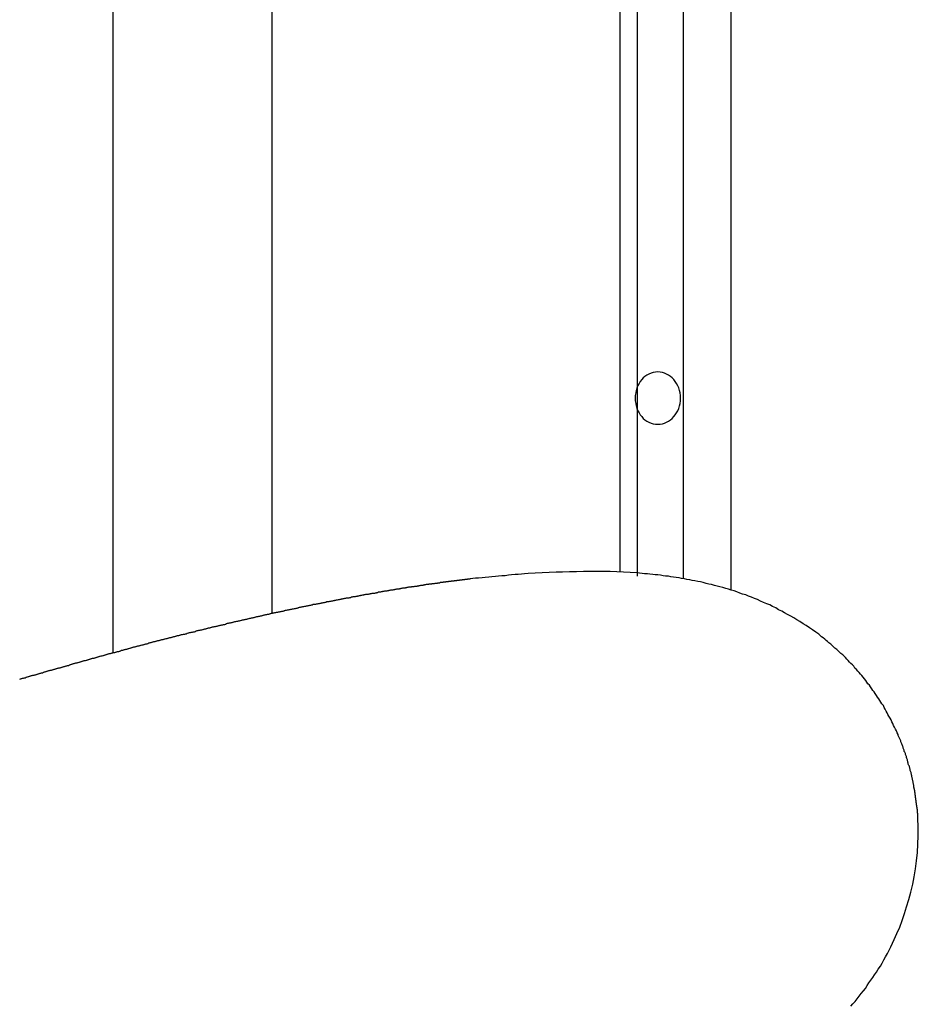
# Model space of a CAD drawing. Extents: x -39 to 39, y -14.5 to 14.5.
# Drawn here: x 19.1 to 19.9, y 0 to 0.8 of the extents above; entities that cross this region are included whole.
import ezdxf

# ---------------------------------------------------------------- set-up
doc = ezdxf.new("R2010")
doc.units = 0
doc.layers.get('0').update_dxf_attribs({"linetype": 'CONTINUOUS'})

msp = doc.modelspace()

# ---------------------------------------------------------------- linework, layer by layer
at = {"color": 0}
for points in [[(19.7184, 14.3456), (19.7184, 0.3424)], [(19.7184, 14.3456), (19.7184, 0.3424)], [(19.7184, 14.3456), (19.7184, 0.3424)], [(19.7184, 14.3456), (19.7184, 0.3424)], [(19.7184, 14.3456), (19.7184, 0.3424)], [(19.7184, 14.3456), (19.7184, 0.3424)], [(19.7184, 14.3456), (19.7184, 0.3424)], [(19.7184, 14.3456), (19.7184, 0.3424)], [(19.7184, 14.3456), (19.7184, 0.3424)], [(19.7184, 14.3456), (19.7184, 0.3424)], [(19.7184, 14.3456), (19.7184, 0.3424)], [(19.7184, 14.3456), (19.7184, 0.3424)], [(19.7184, 14.3456), (19.7184, 0.3424)], [(19.7184, 14.3456), (19.7184, 0.3424)], [(19.7184, 14.3456), (19.7184, 0.3424)], [(19.7184, 14.3456), (19.7184, 0.3424)], [(19.7184, 14.3456), (19.7184, 0.3424)], [(19.7184, 14.3456), (19.7184, 0.3424)], [(19.7184, 14.3456), (19.7184, 0.3424)], [(19.7184, 14.3456), (19.7184, 0.3424)], [(19.7184, 14.3456), (19.7184, 0.3424)], [(19.6791, 0.3445), (19.6791, 14.3313)], [(19.6791, 0.3445), (19.6791, 14.3313)], [(19.6791, 0.3445), (19.6791, 14.3313)], [(19.6791, 0.3445), (19.6791, 14.3313)], [(19.6791, 0.3445), (19.6791, 14.3313)], [(19.6791, 0.3445), (19.6791, 14.3313)], [(19.6791, 0.3445), (19.6791, 14.3313)], [(19.6791, 0.3445), (19.6791, 14.3313)], [(19.6791, 0.3445), (19.6791, 14.3313)], [(19.6791, 0.3445), (19.6791, 14.3313)], [(19.6791, 0.3445), (19.6791, 14.3313)], [(19.6791, 0.3445), (19.6791, 14.3313)], [(19.6791, 0.3445), (19.6791, 14.3313)], [(19.6791, 0.3445), (19.6791, 14.3313)], [(19.6791, 0.3445), (19.6791, 14.3313)], [(19.6791, 0.3445), (19.6791, 14.3313)], [(19.6791, 0.3445), (19.6791, 14.3313)], [(19.6791, 0.3445), (19.6791, 14.3313)], [(19.6791, 0.3445), (19.6791, 14.3313)], [(19.6791, 0.3445), (19.6791, 14.3313)], [(19.6791, 0.3445), (19.6791, 14.3313)], [(19.6641, 14.3142), (19.6641, 0.3481)], [(19.6641, 14.3142), (19.6641, 0.3481)], [(19.6641, 14.3142), (19.6641, 0.3481)], [(19.6641, 14.3142), (19.6641, 0.3481)], [(19.6641, 14.3142), (19.6641, 0.3481)], [(19.6641, 14.3142), (19.6641, 0.3481)], [(19.6641, 14.3142), (19.6641, 0.3481)], [(19.6641, 14.3142), (19.6641, 0.3481)], [(19.6641, 14.3142), (19.6641, 0.3481)], [(19.6641, 14.3142), (19.6641, 0.3481)], [(19.6641, 14.3142), (19.6641, 0.3481)], [(19.6641, 14.3142), (19.6641, 0.3481)], [(19.6641, 14.3142), (19.6641, 0.3481)], [(19.6641, 14.3142), (19.6641, 0.3481)], [(19.6641, 14.3142), (19.6641, 0.3481)], [(19.6641, 14.3142), (19.6641, 0.3481)], [(19.6641, 14.3142), (19.6641, 0.3481)], [(19.6641, 14.3142), (19.6641, 0.3481)], [(19.6641, 14.3142), (19.6641, 0.3481)], [(19.6641, 14.3142), (19.6641, 0.3481)], [(19.6641, 14.3142), (19.6641, 0.3481)], [(19.7594, 14.3142), (19.7594, 0.3327)], [(19.7594, 14.3142), (19.7594, 0.3327)], [(19.7594, 14.3142), (19.7594, 0.3327)], [(19.7594, 14.3142), (19.7594, 0.3327)], [(19.7594, 14.3142), (19.7594, 0.3327)], [(19.7594, 14.3142), (19.7594, 0.3327)], [(19.7594, 14.3142), (19.7594, 0.3327)], [(19.7594, 14.3142), (19.7594, 0.3327)], [(19.7594, 14.3142), (19.7594, 0.3327)], [(19.7594, 14.3142), (19.7594, 0.3327)], [(19.7594, 14.3142), (19.7594, 0.3327)], [(19.7594, 14.3142), (19.7594, 0.3327)], [(19.7594, 14.3142), (19.7594, 0.3327)], [(19.7594, 14.3142), (19.7594, 0.3327)], [(19.7594, 14.3142), (19.7594, 0.3327)], [(19.7594, 14.3142), (19.7594, 0.3327)], [(19.7594, 14.3142), (19.7594, 0.3327)], [(19.7594, 14.3142), (19.7594, 0.3327)], [(19.7594, 14.3142), (19.7594, 0.3327)], [(19.7594, 14.3142), (19.7594, 0.3327)], [(19.7594, 14.3142), (19.7594, 0.3327)], [(19.2287, 14.1103), (19.2287, 0.2785)], [(19.2287, 14.1103), (19.2287, 0.2785)], [(19.2287, 14.1103), (19.2287, 0.2785)], [(19.2287, 14.1103), (19.2287, 0.2785)], [(19.2287, 14.1103), (19.2287, 0.2785)], [(19.2287, 14.1103), (19.2287, 0.2785)], [(19.2287, 14.1103), (19.2287, 0.2785)], [(19.2287, 14.1103), (19.2287, 0.2785)], [(19.2287, 14.1103), (19.2287, 0.2785)], [(19.2287, 14.1103), (19.2287, 0.2785)], [(19.2287, 14.1103), (19.2287, 0.2785)], [(19.2287, 14.1103), (19.2287, 0.2785)], [(19.2287, 14.1103), (19.2287, 0.2785)], [(19.2287, 14.1103), (19.2287, 0.2785)], [(19.2287, 14.1103), (19.2287, 0.2785)], [(19.2287, 14.1103), (19.2287, 0.2785)], [(19.2287, 14.1103), (19.2287, 0.2785)], [(19.2287, 14.1103), (19.2287, 0.2785)], [(19.2287, 14.1103), (19.2287, 0.2785)], [(19.2287, 14.1103), (19.2287, 0.2785)], [(19.2287, 14.1103), (19.2287, 0.2785)], [(19.3653, 14.1103), (19.3653, 0.3124)], [(19.3653, 14.1103), (19.3653, 0.3124)], [(19.3653, 14.1103), (19.3653, 0.3124)], [(19.3653, 14.1103), (19.3653, 0.3124)], [(19.3653, 14.1103), (19.3653, 0.3124)], [(19.3653, 14.1103), (19.3653, 0.3124)], [(19.3653, 14.1103), (19.3653, 0.3124)], [(19.3653, 14.1103), (19.3653, 0.3124)], [(19.3653, 14.1103), (19.3653, 0.3124)], [(19.3653, 14.1103), (19.3653, 0.3124)], [(19.3653, 14.1103), (19.3653, 0.3124)], [(19.3653, 14.1103), (19.3653, 0.3124)], [(19.3653, 14.1103), (19.3653, 0.3124)], [(19.3653, 14.1103), (19.3653, 0.3124)], [(19.3653, 14.1103), (19.3653, 0.3124)], [(19.3653, 14.1103), (19.3653, 0.3124)], [(19.3653, 14.1103), (19.3653, 0.3124)], [(19.3653, 14.1103), (19.3653, 0.3124)], [(19.3653, 14.1103), (19.3653, 0.3124)], [(19.3653, 14.1103), (19.3653, 0.3124)], [(19.3653, 14.1103), (19.3653, 0.3124)], [(19.6967, 0.4749), (19.6967, 0.4749), (19.6985, 0.4749), (19.7005, 0.4753), (19.7023, 0.4758), (19.7042, 0.4766), (19.7057, 0.4774), (19.7074, 0.4786), (19.7089, 0.4799), (19.7104, 0.4814), (19.7116, 0.4829), (19.7128, 0.4846), (19.7137, 0.4864), (19.7146, 0.4885), (19.7152, 0.4906), (19.7157, 0.4928), (19.716, 0.495), (19.7162, 0.4974), (19.7162, 0.4974), (19.716, 0.4995), (19.7157, 0.5018), (19.7152, 0.5039), (19.7146, 0.5061), (19.7137, 0.5079), (19.7128, 0.5099), (19.7116, 0.5115), (19.7104, 0.5133), (19.7089, 0.5146), (19.7074, 0.5159), (19.7057, 0.5169), (19.7042, 0.518), (19.7023, 0.5187), (19.7005, 0.5193), (19.6985, 0.5197), (19.6967, 0.5199), (19.6967, 0.5199), (19.6946, 0.5197), (19.6927, 0.5193), (19.6908, 0.5187), (19.689, 0.518), (19.6872, 0.5169), (19.6856, 0.5159), (19.6841, 0.5146), (19.6829, 0.5133), (19.6816, 0.5115), (19.6805, 0.5099), (19.6795, 0.5079), (19.6787, 0.5061), (19.678, 0.5039), (19.6776, 0.5018), (19.6773, 0.4995), (19.6773, 0.4974), (19.6773, 0.4974), (19.6773, 0.495), (19.6776, 0.4928), (19.678, 0.4906), (19.6787, 0.4885), (19.6795, 0.4864), (19.6805, 0.4846), (19.6816, 0.4829), (19.6829, 0.4814), (19.6841, 0.4799), (19.6856, 0.4786), (19.6872, 0.4774), (19.689, 0.4766), (19.6908, 0.4758), (19.6927, 0.4753), (19.6946, 0.4749), (19.6967, 0.4749)], [(19.92, 0.1366), (19.92, 0.1366), (19.92, 0.1366), (19.92, 0.1366), (19.92, 0.1366), (19.92, 0.1366), (19.92, 0.1366), (19.92, 0.1366), (19.92, 0.1366), (19.92, 0.1366), (19.92, 0.1366), (19.92, 0.1366), (19.92, 0.1366), (19.92, 0.1366), (19.92, 0.1366), (19.92, 0.1366), (19.92, 0.1366), (19.92, 0.1368), (19.92, 0.1368), (19.92, 0.1368), (19.92, 0.1368), (19.92, 0.1368), (19.92, 0.1368), (19.92, 0.1368), (19.92, 0.1368), (19.92, 0.1368), (19.92, 0.1368), (19.92, 0.1368), (19.92, 0.1368), (19.92, 0.1368), (19.92, 0.1368), (19.92, 0.1368), (19.92, 0.1368), (19.92, 0.1368), (19.92, 0.1369), (19.92, 0.1369), (19.92, 0.1369), (19.92, 0.1369), (19.92, 0.1369), (19.92, 0.1369), (19.92, 0.1369), (19.92, 0.1369), (19.92, 0.1369), (19.92, 0.1369), (19.92, 0.1369), (19.92, 0.1369), (19.92, 0.1369), (19.92, 0.1369), (19.92, 0.1369), (19.92, 0.1369), (19.92, 0.1369), (19.92, 0.137), (19.92, 0.137), (19.92, 0.137), (19.92, 0.137), (19.92, 0.137), (19.92, 0.137), (19.92, 0.137), (19.92, 0.137), (19.92, 0.137), (19.92, 0.137), (19.92, 0.137), (19.92, 0.137), (19.92, 0.137), (19.92, 0.137), (19.92, 0.137), (19.92, 0.137), (19.92, 0.137), (19.92, 0.1373), (19.92, 0.1373), (19.92, 0.1373), (19.92, 0.1373), (19.92, 0.1373), (19.92, 0.1373), (19.92, 0.1373), (19.92, 0.1373), (19.92, 0.1373), (19.92, 0.1373), (19.92, 0.1373), (19.92, 0.1373), (19.92, 0.1373), (19.92, 0.1373), (19.92, 0.1373), (19.92, 0.1373), (19.92, 0.1373), (19.92, 0.1375), (19.92, 0.1375), (19.92, 0.1375), (19.92, 0.1375), (19.92, 0.1375), (19.92, 0.1375), (19.92, 0.1375), (19.92, 0.1375), (19.92, 0.1375), (19.92, 0.1375), (19.92, 0.1375), (19.92, 0.1375), (19.92, 0.1375), (19.92, 0.1375), (19.92, 0.1375), (19.92, 0.1375), (19.92, 0.1375), (19.92, 0.1378), (19.92, 0.1378), (19.92, 0.1378), (19.92, 0.1378), (19.92, 0.1378), (19.92, 0.1378), (19.92, 0.1378), (19.92, 0.1378), (19.92, 0.1378), (19.92, 0.1378), (19.92, 0.1378), (19.92, 0.1378), (19.92, 0.1378), (19.92, 0.1378), (19.92, 0.1378), (19.92, 0.1378), (19.92, 0.1378), (19.92, 0.1381), (19.92, 0.1381), (19.9199, 0.1381), (19.9199, 0.1381), (19.9199, 0.1381), (19.9199, 0.1381), (19.9199, 0.1381), (19.9199, 0.1381), (19.9199, 0.1381), (19.9199, 0.1384), (19.9199, 0.1384), (19.9199, 0.1384), (19.9199, 0.1384), (19.9199, 0.1385), (19.9199, 0.1385), (19.9199, 0.1385), (19.9199, 0.1385), (19.9199, 0.1388), (19.9199, 0.1388), (19.9199, 0.1388), (19.9199, 0.1388), (19.9199, 0.1388), (19.9199, 0.1388), (19.9199, 0.1388), (19.9199, 0.1388), (19.9199, 0.1388), (19.9199, 0.1391), (19.9199, 0.1391), (19.9199, 0.1391), (19.9199, 0.1391), (19.9199, 0.1391), (19.9199, 0.1391), (19.9199, 0.1391), (19.9199, 0.1391), (19.9199, 0.1394), (19.9199, 0.1394), (19.9198, 0.1394), (19.9198, 0.1394), (19.9198, 0.1394), (19.9198, 0.1394), (19.9198, 0.1394), (19.9198, 0.1394), (19.9198, 0.1394), (19.9198, 0.1397), (19.9198, 0.1397), (19.9198, 0.1397), (19.9198, 0.1397), (19.9198, 0.1398), (19.9198, 0.1398), (19.9198, 0.1398), (19.9198, 0.1398), (19.9198, 0.1401), (19.9198, 0.1401), (19.9198, 0.1401), (19.9198, 0.1401), (19.9198, 0.1401), (19.9198, 0.1401), (19.9198, 0.1401), (19.9198, 0.1401), (19.9198, 0.1401), (19.9198, 0.1404), (19.9198, 0.1404), (19.9198, 0.1404), (19.9198, 0.1404), (19.9198, 0.1405), (19.9198, 0.1405), (19.9198, 0.1405), (19.9198, 0.1405), (19.9198, 0.1408), (19.9198, 0.1408), (19.9196, 0.1408), (19.9196, 0.1408), (19.9196, 0.1408), (19.9196, 0.1411), (19.9196, 0.1411), (19.9196, 0.1413), (19.9196, 0.1413), (19.9196, 0.1416), (19.9196, 0.1416), (19.9196, 0.1416), (19.9196, 0.1416), (19.9196, 0.1419), (19.9196, 0.1419), (19.9196, 0.1422), (19.9196, 0.1422), (19.9196, 0.1425), (19.9196, 0.1425), (19.9195, 0.1425), (19.9195, 0.1425), (19.9195, 0.1425), (19.9195, 0.1428), (19.9195, 0.1428), (19.9195, 0.143), (19.9195, 0.143), (19.9195, 0.1433), (19.9195, 0.1433), (19.9195, 0.1433), (19.9195, 0.1433), (19.9195, 0.1436), (19.9195, 0.1436), (19.9195, 0.1439), (19.9195, 0.1439), (19.9195, 0.1442), (19.9195, 0.1442), (19.9193, 0.1442), (19.9193, 0.1442), (19.9193, 0.1442), (19.9193, 0.1445), (19.9193, 0.1445), (19.9193, 0.1447), (19.9193, 0.1447), (19.9193, 0.145), (19.9193, 0.145), (19.9193, 0.145), (19.9193, 0.145), (19.9193, 0.1453), (19.9193, 0.1453), (19.9193, 0.1456), (19.9193, 0.1456), (19.9193, 0.1459), (19.9193, 0.1459), (19.9191, 0.1459), (19.9191, 0.1459), (19.9191, 0.1459), (19.9191, 0.1462), (19.9191, 0.1462), (19.9191, 0.1464), (19.9191, 0.1464), (19.9191, 0.1467), (19.9191, 0.1467), (19.9191, 0.1467), (19.9191, 0.1467), (19.9191, 0.147), (19.9191, 0.147), (19.9191, 0.1473), (19.9191, 0.1473), (19.9191, 0.1476), (19.9191, 0.1476), (19.9188, 0.1476), (19.9188, 0.1479), (19.9188, 0.1482), (19.9188, 0.1485), (19.9188, 0.1488), (19.9188, 0.1491), (19.9188, 0.1494), (19.9188, 0.1497), (19.9186, 0.1498), (19.9186, 0.1501), (19.9186, 0.1504), (19.9186, 0.1507), (19.9186, 0.151), (19.9186, 0.1513), (19.9186, 0.1516), (19.9186, 0.1519), (19.9186, 0.1519), (19.9183, 0.1519), (19.9183, 0.1522), (19.9183, 0.1525), (19.9183, 0.1528), (19.9183, 0.1531), (19.9183, 0.1534), (19.9183, 0.1537), (19.9183, 0.154), (19.918, 0.1541), (19.918, 0.1544), (19.918, 0.1547), (19.918, 0.155), (19.918, 0.1553), (19.918, 0.1556), (19.918, 0.1559), (19.918, 0.1562), (19.918, 0.1562), (19.9177, 0.1562), (19.9177, 0.1565), (19.9177, 0.1568), (19.9177, 0.1571), (19.9176, 0.1574), (19.9176, 0.1577), (19.9176, 0.158), (19.9176, 0.1583), (19.9173, 0.1585), (19.9173, 0.1588), (19.9173, 0.1591), (19.9173, 0.1594), (19.9173, 0.1597), (19.9173, 0.16), (19.9173, 0.1603), (19.9173, 0.1606), (19.9173, 0.1606), (19.917, 0.1606), (19.917, 0.1609), (19.917, 0.1612), (19.917, 0.1615), (19.9168, 0.1618), (19.9168, 0.1621), (19.9168, 0.1624), (19.9168, 0.1627), (19.9165, 0.1628), (19.9165, 0.1631), (19.9165, 0.1634), (19.9165, 0.1637), (19.9165, 0.164), (19.9165, 0.1643), (19.9165, 0.1646), (19.9165, 0.1649), (19.9165, 0.1649), (19.9162, 0.1655), (19.9162, 0.1661), (19.9159, 0.1667), (19.9159, 0.1676), (19.9156, 0.1682), (19.9156, 0.1688), (19.9153, 0.1694), (19.9153, 0.1703), (19.915, 0.1709), (19.915, 0.1715), (19.9147, 0.1721), (19.9147, 0.173), (19.9144, 0.1736), (19.9144, 0.1743), (19.9141, 0.1749), (19.9141, 0.1758), (19.9141, 0.1758), (19.9138, 0.1764), (19.9135, 0.177), (19.9132, 0.1776), (19.9132, 0.1785), (19.9129, 0.1791), (19.9129, 0.1797), (19.9126, 0.1803), (19.9126, 0.1812), (19.9123, 0.1818), (19.912, 0.1824), (19.9117, 0.183), (19.9117, 0.1839), (19.9114, 0.1845), (19.9114, 0.1852), (19.9111, 0.1858), (19.9111, 0.1867), (19.9111, 0.1867), (19.9108, 0.1873), (19.9105, 0.1879), (19.9102, 0.1885), (19.9101, 0.1894), (19.9098, 0.19), (19.9095, 0.1906), (19.9092, 0.1912), (19.9092, 0.1921), (19.9089, 0.1927), (19.9086, 0.1933), (19.9083, 0.1939), (19.9083, 0.1948), (19.908, 0.1954), (19.9077, 0.1961), (19.9074, 0.1967), (19.9074, 0.1976), (19.9074, 0.1976), (19.9071, 0.1982), (19.9068, 0.1988), (19.9065, 0.1994), (19.9062, 0.2003), (19.9059, 0.2009), (19.9056, 0.2015), (19.9053, 0.2021), (19.9052, 0.203), (19.9049, 0.2036), (19.9046, 0.2042), (19.9043, 0.2048), (19.904, 0.2057), (19.9037, 0.2063), (19.9034, 0.2069), (19.9031, 0.2075), (19.9031, 0.2084), (19.9031, 0.2084), (19.9022, 0.2099), (19.9015, 0.2114), (19.9006, 0.2129), (19.9, 0.2147), (19.8991, 0.2162), (19.8984, 0.2177), (19.8975, 0.2192), (19.8969, 0.221), (19.896, 0.2225), (19.8951, 0.224), (19.8942, 0.2255), (19.8936, 0.227), (19.8927, 0.2285), (19.8918, 0.23), (19.8909, 0.2315), (19.8903, 0.2332), (19.8903, 0.2332), (19.8891, 0.2346), (19.8882, 0.2361), (19.8873, 0.2376), (19.8864, 0.2391), (19.8852, 0.2405), (19.8843, 0.242), (19.8834, 0.2435), (19.8825, 0.245), (19.8813, 0.2462), (19.8804, 0.2477), (19.8792, 0.2492), (19.8783, 0.2507), (19.8771, 0.2519), (19.8762, 0.2534), (19.8751, 0.2548), (19.8742, 0.2563), (19.8742, 0.2563), (19.873, 0.2575), (19.8718, 0.259), (19.8706, 0.2602), (19.8695, 0.2617), (19.8683, 0.2629), (19.8671, 0.2643), (19.8659, 0.2655), (19.8649, 0.267), (19.8637, 0.2682), (19.8625, 0.2694), (19.8613, 0.2706), (19.8601, 0.272), (19.8589, 0.2732), (19.8577, 0.2744), (19.8565, 0.2756), (19.8554, 0.2769), (19.8554, 0.2769), (19.8539, 0.2779), (19.8527, 0.2791), (19.8514, 0.2803), (19.8502, 0.2815), (19.8487, 0.2825), (19.8475, 0.2837), (19.8463, 0.2849), (19.8451, 0.2861), (19.8436, 0.287), (19.8424, 0.2882), (19.8412, 0.2892), (19.84, 0.2904), (19.8385, 0.2913), (19.8373, 0.2924), (19.8361, 0.2933), (19.8349, 0.2945), (19.8349, 0.2945), (19.8322, 0.2963), (19.8295, 0.2982), (19.8268, 0.3), (19.8241, 0.3019), (19.8214, 0.3035), (19.8187, 0.3053), (19.816, 0.3068), (19.8135, 0.3086), (19.8108, 0.31), (19.8081, 0.3115), (19.8054, 0.3129), (19.803, 0.3144), (19.8003, 0.3156), (19.7979, 0.3171), (19.7952, 0.3183), (19.7928, 0.3197), (19.7928, 0.3197), (19.7901, 0.3207), (19.7874, 0.3219), (19.7847, 0.323), (19.7822, 0.3242), (19.7795, 0.3251), (19.7771, 0.3262), (19.7745, 0.3271), (19.7721, 0.3283), (19.7694, 0.329), (19.767, 0.3299), (19.7645, 0.3308), (19.7621, 0.3317), (19.7597, 0.3323), (19.7573, 0.3332), (19.7549, 0.3338), (19.7525, 0.3347), (19.7525, 0.3347), (19.75, 0.3353), (19.7476, 0.3359), (19.7452, 0.3365), (19.7428, 0.3372), (19.7404, 0.3376), (19.738, 0.3382), (19.7356, 0.3388), (19.7333, 0.3394), (19.7309, 0.3397), (19.7285, 0.3403), (19.7261, 0.3407), (19.724, 0.3413), (19.7216, 0.3416), (19.7194, 0.3421), (19.717, 0.3424), (19.7149, 0.343), (19.7149, 0.343), (19.7125, 0.3433), (19.7102, 0.3436), (19.7078, 0.3439), (19.7057, 0.3443), (19.7033, 0.3445), (19.7012, 0.3448), (19.6988, 0.3451), (19.6967, 0.3454), (19.6943, 0.3454), (19.6922, 0.3457), (19.6898, 0.346), (19.6877, 0.3463), (19.6853, 0.3463), (19.6832, 0.3466), (19.6809, 0.3469), (19.6788, 0.3472), (19.6788, 0.3472), (19.6728, 0.3475), (19.6671, 0.3478), (19.6614, 0.348), (19.6557, 0.3483), (19.6498, 0.3483), (19.6441, 0.3484), (19.6384, 0.3484), (19.6327, 0.3485), (19.6267, 0.3482), (19.6209, 0.3482), (19.6149, 0.3479), (19.6092, 0.3478), (19.6032, 0.3475), (19.5972, 0.3472), (19.5912, 0.3469), (19.5852, 0.3466), (19.5852, 0.3466), (19.5822, 0.3463), (19.5795, 0.346), (19.5767, 0.3457), (19.574, 0.3457), (19.571, 0.3454), (19.5683, 0.3451), (19.5655, 0.3448), (19.5628, 0.3448), (19.5598, 0.3445), (19.5571, 0.3442), (19.5541, 0.3439), (19.5514, 0.3436), (19.5484, 0.3433), (19.5457, 0.343), (19.5427, 0.3427), (19.54, 0.3426)], [(19.6641, 0.3481), (19.6641, 0.3481)], [(19.54, 0.3426), (19.5355, 0.342), (19.5355, 0.342), (19.5352, 0.3417), (19.5349, 0.3417), (19.5346, 0.3417), (19.5343, 0.3417), (19.534, 0.3417), (19.5337, 0.3417), (19.5334, 0.3417), (19.5331, 0.3417), (19.5328, 0.3415), (19.5325, 0.3415), (19.5322, 0.3415), (19.5319, 0.3415), (19.5316, 0.3415), (19.5313, 0.3415), (19.531, 0.3415), (19.531, 0.3415), (19.531, 0.3415), (19.5307, 0.3412), (19.5304, 0.3412), (19.5301, 0.3412), (19.5298, 0.3412), (19.5295, 0.3412), (19.5292, 0.3412), (19.5289, 0.3412), (19.5286, 0.3412), (19.5283, 0.341), (19.528, 0.341), (19.5277, 0.341), (19.5274, 0.341), (19.5271, 0.341), (19.5268, 0.341), (19.5265, 0.341), (19.5264, 0.341), (19.5264, 0.341), (19.5261, 0.3407), (19.5258, 0.3407), (19.5255, 0.3407), (19.5252, 0.3407), (19.5249, 0.3407), (19.5246, 0.3407), (19.5243, 0.3407), (19.524, 0.3407), (19.5237, 0.3404), (19.5234, 0.3404), (19.5231, 0.3404), (19.5228, 0.3404), (19.5225, 0.3404), (19.5222, 0.3404), (19.5219, 0.3404), (19.5217, 0.3404), (19.5217, 0.3404), (19.5214, 0.3401), (19.5211, 0.3401), (19.5208, 0.3401), (19.5205, 0.3401), (19.5202, 0.3401), (19.5199, 0.3401), (19.5196, 0.3401), (19.5193, 0.3401), (19.519, 0.3398), (19.5187, 0.3398), (19.5184, 0.3398), (19.5181, 0.3398), (19.5178, 0.3398), (19.5175, 0.3398), (19.5172, 0.3398), (19.517, 0.3398), (19.517, 0.3398), (19.5167, 0.3395), (19.5164, 0.3395), (19.5161, 0.3395), (19.5158, 0.3395), (19.5155, 0.3394), (19.5152, 0.3394), (19.5149, 0.3394), (19.5146, 0.3394), (19.5143, 0.3391), (19.514, 0.3391), (19.5137, 0.3391), (19.5134, 0.3391), (19.5131, 0.3391), (19.5128, 0.3391), (19.5125, 0.3391), (19.5123, 0.3391), (19.5123, 0.3391), (19.5119, 0.3388), (19.5116, 0.3388), (19.5113, 0.3388), (19.511, 0.3388), (19.5107, 0.3388), (19.5104, 0.3388), (19.5101, 0.3388), (19.5098, 0.3388), (19.5095, 0.3385), (19.5092, 0.3385), (19.5089, 0.3385), (19.5086, 0.3385), (19.5083, 0.3385), (19.508, 0.3385), (19.5077, 0.3385), (19.5074, 0.3385), (19.5074, 0.3385), (19.5071, 0.3382), (19.5068, 0.3382), (19.5065, 0.3382), (19.5062, 0.3382), (19.5059, 0.3381), (19.5056, 0.3381), (19.5053, 0.3381), (19.505, 0.3381), (19.5047, 0.3378), (19.5044, 0.3378), (19.5041, 0.3378), (19.5038, 0.3378), (19.5035, 0.3378), (19.5032, 0.3378), (19.5029, 0.3378), (19.5026, 0.3378), (19.5026, 0.3378), (19.5022, 0.3375), (19.5019, 0.3375), (19.5016, 0.3375), (19.5013, 0.3375), (19.501, 0.3374), (19.5007, 0.3374), (19.5004, 0.3374), (19.5001, 0.3374), (19.4998, 0.3371), (19.4995, 0.3371), (19.4992, 0.3371), (19.4989, 0.3371), (19.4986, 0.3371), (19.4983, 0.3371), (19.498, 0.3371), (19.4977, 0.3371), (19.4977, 0.3371), (19.4972, 0.3368), (19.4969, 0.3368), (19.4966, 0.3368), (19.4963, 0.3368), (19.496, 0.3366), (19.4957, 0.3366), (19.4954, 0.3366), (19.4951, 0.3366), (19.4948, 0.3363), (19.4945, 0.3363), (19.4942, 0.3363), (19.4939, 0.3363), (19.4936, 0.3363), (19.4933, 0.3363), (19.493, 0.3363), (19.4927, 0.3363), (19.4927, 0.3363), (19.4922, 0.336), (19.4919, 0.336), (19.4916, 0.336), (19.4913, 0.336), (19.491, 0.3359), (19.4907, 0.3359), (19.4904, 0.3359), (19.4901, 0.3359), (19.4898, 0.3356), (19.4895, 0.3356), (19.4892, 0.3356), (19.4889, 0.3356), (19.4886, 0.3356), (19.4883, 0.3356), (19.488, 0.3356), (19.4877, 0.3356), (19.4877, 0.3356), (19.4871, 0.3353), (19.4868, 0.3353), (19.4865, 0.3353), (19.4862, 0.3353), (19.4859, 0.3351), (19.4856, 0.3351), (19.4853, 0.3351), (19.485, 0.3351), (19.4847, 0.3348), (19.4844, 0.3348), (19.4841, 0.3348), (19.4838, 0.3348), (19.4835, 0.3348), (19.4832, 0.3348), (19.4829, 0.3348), (19.4826, 0.3348), (19.4826, 0.3348), (19.482, 0.3345), (19.4817, 0.3345), (19.4814, 0.3345), (19.4811, 0.3345), (19.4808, 0.3343), (19.4805, 0.3343), (19.4802, 0.3343), (19.4799, 0.3343), (19.4796, 0.334), (19.4793, 0.334), (19.479, 0.334), (19.4787, 0.334), (19.4784, 0.334), (19.4781, 0.334), (19.4778, 0.334), (19.4775, 0.334), (19.4775, 0.334), (19.4769, 0.3337), (19.4766, 0.3337), (19.4763, 0.3337), (19.476, 0.3337), (19.4757, 0.3334), (19.4754, 0.3334), (19.4751, 0.3334), (19.4748, 0.3334), (19.4744, 0.3331), (19.4741, 0.3331), (19.4738, 0.3331), (19.4735, 0.3331), (19.4732, 0.3331), (19.4729, 0.3331), (19.4726, 0.3331), (19.4723, 0.3331), (19.4723, 0.3331), (19.4717, 0.3328), (19.4714, 0.3328), (19.4711, 0.3328), (19.4708, 0.3328), (19.4705, 0.3326), (19.4702, 0.3326), (19.4699, 0.3326), (19.4696, 0.3326), (19.4692, 0.3323), (19.4689, 0.3323), (19.4686, 0.3323), (19.4683, 0.3323), (19.468, 0.3323), (19.4677, 0.3323), (19.4674, 0.3323), (19.4671, 0.3323), (19.4671, 0.3323), (19.4665, 0.332), (19.4662, 0.332), (19.4659, 0.332), (19.4656, 0.332), (19.4653, 0.3317), (19.465, 0.3317), (19.4647, 0.3317), (19.4644, 0.3317), (19.4639, 0.3314), (19.4636, 0.3314), (19.4633, 0.3314), (19.463, 0.3314), (19.4627, 0.3314), (19.4624, 0.3314), (19.4621, 0.3314), (19.4618, 0.3314), (19.4618, 0.3314), (19.4612, 0.3311), (19.4609, 0.3311), (19.4606, 0.3311), (19.4603, 0.3311), (19.46, 0.3308), (19.4597, 0.3308), (19.4594, 0.3308), (19.4591, 0.3308), (19.4586, 0.3305), (19.4583, 0.3305), (19.458, 0.3305), (19.4577, 0.3305), (19.4574, 0.3305), (19.4571, 0.3305), (19.4568, 0.3305), (19.4565, 0.3305), (19.4565, 0.3305), (19.4559, 0.3302), (19.4556, 0.3302), (19.4553, 0.3302), (19.455, 0.3302), (19.4547, 0.3299), (19.4544, 0.3299), (19.4541, 0.3299), (19.4538, 0.3299), (19.4532, 0.3296), (19.4529, 0.3296), (19.4526, 0.3296), (19.4523, 0.3296), (19.452, 0.3295), (19.4517, 0.3295), (19.4514, 0.3295), (19.4511, 0.3295), (19.4511, 0.3295), (19.4505, 0.3292), (19.4502, 0.3292), (19.4499, 0.3292), (19.4496, 0.3292), (19.4493, 0.3289), (19.449, 0.3289), (19.4487, 0.3289), (19.4484, 0.3289), (19.4478, 0.3286), (19.4475, 0.3286), (19.4472, 0.3286), (19.4469, 0.3286), (19.4466, 0.3286), (19.4463, 0.3286), (19.446, 0.3286), (19.4457, 0.3286), (19.4457, 0.3286), (19.4451, 0.3283), (19.4448, 0.3283), (19.4445, 0.3283), (19.4442, 0.3283), (19.4438, 0.328), (19.4435, 0.328), (19.4432, 0.328), (19.4429, 0.328), (19.4423, 0.3277), (19.442, 0.3277), (19.4417, 0.3277), (19.4414, 0.3277), (19.4411, 0.3276), (19.4408, 0.3276), (19.4405, 0.3276), (19.4402, 0.3276), (19.4402, 0.3276), (19.4396, 0.3273), (19.4393, 0.3273), (19.439, 0.3273), (19.4387, 0.3273), (19.4383, 0.327), (19.438, 0.327), (19.4377, 0.327), (19.4374, 0.327), (19.4368, 0.3267), (19.4365, 0.3267), (19.4362, 0.3267), (19.4359, 0.3267), (19.4356, 0.3265), (19.4353, 0.3265), (19.435, 0.3265), (19.4347, 0.3265), (19.4347, 0.3265), (19.4341, 0.3262), (19.4338, 0.3262), (19.4335, 0.3262), (19.4332, 0.3262), (19.4327, 0.3259), (19.4324, 0.3259), (19.4321, 0.3259), (19.4318, 0.3259), (19.4312, 0.3256), (19.4309, 0.3256), (19.4306, 0.3256), (19.4303, 0.3256), (19.43, 0.3255), (19.4297, 0.3255), (19.4294, 0.3255), (19.4291, 0.3255), (19.4291, 0.3255), (19.4285, 0.3252), (19.4282, 0.3252), (19.4279, 0.3252), (19.4276, 0.3252), (19.4271, 0.3249), (19.4268, 0.3249), (19.4265, 0.3249), (19.4262, 0.3249), (19.4256, 0.3246), (19.4253, 0.3246), (19.425, 0.3246), (19.4247, 0.3246), (19.4244, 0.3244), (19.4241, 0.3244), (19.4238, 0.3244), (19.4235, 0.3244), (19.4235, 0.3244), (19.4229, 0.3241), (19.4226, 0.3241), (19.4223, 0.3241), (19.422, 0.3241), (19.4214, 0.3238), (19.4211, 0.3238), (19.4208, 0.3238), (19.4205, 0.3238), (19.4199, 0.3235), (19.4196, 0.3235), (19.4193, 0.3235), (19.419, 0.3235), (19.4187, 0.3233), (19.4184, 0.3233), (19.4181, 0.3233), (19.4178, 0.3233), (19.4178, 0.3233), (19.4172, 0.323), (19.4169, 0.323), (19.4166, 0.323), (19.4163, 0.323), (19.4157, 0.3227), (19.4154, 0.3227), (19.4151, 0.3227), (19.4148, 0.3227), (19.4142, 0.3224), (19.4139, 0.3224), (19.4136, 0.3224), (19.4133, 0.3224), (19.413, 0.3222), (19.4127, 0.3222), (19.4124, 0.3222), (19.4121, 0.3222), (19.4121, 0.3222), (19.4115, 0.3219), (19.4112, 0.3219), (19.4109, 0.3219), (19.4106, 0.3219), (19.41, 0.3216), (19.4097, 0.3216), (19.4094, 0.3216), (19.4091, 0.3216), (19.4085, 0.3213), (19.4082, 0.3213), (19.4079, 0.3213), (19.4076, 0.3213), (19.4072, 0.321), (19.4069, 0.321), (19.4066, 0.321), (19.4063, 0.321), (19.4063, 0.321), (19.4057, 0.3207), (19.4054, 0.3207), (19.4051, 0.3207), (19.4048, 0.3207), (19.4042, 0.3204), (19.4039, 0.3204), (19.4036, 0.3204), (19.4033, 0.3204), (19.4027, 0.3201), (19.4024, 0.3201), (19.4021, 0.3201), (19.4018, 0.3201), (19.4014, 0.3199), (19.4011, 0.3199), (19.4008, 0.3199), (19.4005, 0.3199), (19.4005, 0.3199), (19.3999, 0.3196), (19.3996, 0.3196), (19.3993, 0.3195), (19.399, 0.3195), (19.3984, 0.3192), (19.3981, 0.3192), (19.3978, 0.3192), (19.3975, 0.3192), (19.3969, 0.3189), (19.3966, 0.3189), (19.3963, 0.3189), (19.396, 0.3189), (19.3955, 0.3186), (19.3952, 0.3186), (19.3949, 0.3186), (19.3946, 0.3186), (19.3946, 0.3186), (19.394, 0.3183), (19.3937, 0.3183), (19.3934, 0.3183), (19.3931, 0.3183), (19.3925, 0.318), (19.3922, 0.318), (19.3919, 0.318), (19.3916, 0.318), (19.391, 0.3177), (19.3907, 0.3177), (19.3904, 0.3177), (19.3901, 0.3177), (19.3896, 0.3174), (19.3893, 0.3174), (19.389, 0.3174), (19.3887, 0.3174), (19.3887, 0.3174), (19.3881, 0.3171), (19.3878, 0.3171), (19.3875, 0.317), (19.3872, 0.317), (19.3866, 0.3167), (19.3863, 0.3167), (19.386, 0.3167), (19.3857, 0.3167), (19.3851, 0.3164), (19.3848, 0.3164), (19.3845, 0.3164), (19.3842, 0.3164), (19.3836, 0.3161), (19.3833, 0.3161), (19.383, 0.3161), (19.3827, 0.3161), (19.3827, 0.3161), (19.3821, 0.3158), (19.3818, 0.3158), (19.3815, 0.3158), (19.3812, 0.3158), (19.3806, 0.3155), (19.3803, 0.3155), (19.38, 0.3155), (19.3797, 0.3155), (19.3791, 0.3152), (19.3788, 0.3152), (19.3785, 0.3152), (19.3782, 0.3152), (19.3776, 0.3149), (19.3773, 0.3149), (19.377, 0.3149), (19.3767, 0.3149), (19.3767, 0.3149), (19.3761, 0.3146), (19.3758, 0.3146), (19.3754, 0.3144), (19.3751, 0.3144), (19.3745, 0.3141), (19.3742, 0.3141), (19.3739, 0.3141), (19.3736, 0.3141), (19.373, 0.3138), (19.3727, 0.3138), (19.3724, 0.3138), (19.3721, 0.3138), (19.3715, 0.3135), (19.3712, 0.3135), (19.3709, 0.3135), (19.3706, 0.3135), (19.3706, 0.3135), (19.37, 0.3132), (19.3697, 0.3132), (19.3693, 0.3131), (19.369, 0.3131), (19.3684, 0.3128), (19.3681, 0.3128), (19.3678, 0.3128), (19.3675, 0.3128), (19.3669, 0.3125), (19.3666, 0.3125), (19.3663, 0.3125), (19.366, 0.3125), (19.3654, 0.3122), (19.3651, 0.3122), (19.3648, 0.3122), (19.3645, 0.3122), (19.3645, 0.3122), (19.3639, 0.3119), (19.3636, 0.3119), (19.3631, 0.3117), (19.3628, 0.3117), (19.3622, 0.3114), (19.3619, 0.3114), (19.3616, 0.3114), (19.3613, 0.3114), (19.3607, 0.3111), (19.3604, 0.3111), (19.3601, 0.3111), (19.3598, 0.3111), (19.3592, 0.3108), (19.3589, 0.3108), (19.3586, 0.3108), (19.3583, 0.3108), (19.3583, 0.3108), (19.3577, 0.3105), (19.3574, 0.3105), (19.3569, 0.3103), (19.3566, 0.3103), (19.356, 0.31), (19.3557, 0.31), (19.3554, 0.31), (19.3551, 0.31), (19.3545, 0.3097), (19.3542, 0.3097), (19.3539, 0.3097), (19.3536, 0.3097), (19.353, 0.3094), (19.3527, 0.3094), (19.3524, 0.3094), (19.3521, 0.3094), (19.3521, 0.3094), (19.3515, 0.3091), (19.3512, 0.3091), (19.3507, 0.3089), (19.3504, 0.3089), (19.3498, 0.3086), (19.3495, 0.3086), (19.3492, 0.3086), (19.3489, 0.3086), (19.3483, 0.3083), (19.348, 0.3083), (19.3477, 0.3083), (19.3474, 0.3083), (19.3468, 0.308), (19.3465, 0.308), (19.3462, 0.308), (19.3459, 0.308), (19.3459, 0.308), (19.3453, 0.3077), (19.345, 0.3077), (19.3444, 0.3075), (19.3441, 0.3075), (19.3435, 0.3072), (19.3432, 0.3072), (19.3429, 0.3072), (19.3426, 0.3072), (19.342, 0.3069), (19.3417, 0.3069), (19.3414, 0.3069), (19.3411, 0.3069), (19.3405, 0.3066), (19.3402, 0.3066), (19.3399, 0.3066), (19.3396, 0.3066), (19.3396, 0.3066), (19.339, 0.3063), (19.3387, 0.3063), (19.3381, 0.306), (19.3378, 0.306), (19.3372, 0.3057), (19.3369, 0.3057), (19.3366, 0.3057), (19.3363, 0.3057), (19.3357, 0.3054), (19.3354, 0.3054), (19.335, 0.3054), (19.3347, 0.3054), (19.3341, 0.3051), (19.3338, 0.3051), (19.3335, 0.3051), (19.3332, 0.3051), (19.3332, 0.3051), (19.3326, 0.3048), (19.3323, 0.3048), (19.3317, 0.3045), (19.3314, 0.3045), (19.3308, 0.3042), (19.3305, 0.3042), (19.3302, 0.3042), (19.3299, 0.3042), (19.3293, 0.3039), (19.329, 0.3039), (19.3286, 0.3039), (19.3283, 0.3039), (19.3277, 0.3036), (19.3274, 0.3036), (19.3271, 0.3036), (19.3268, 0.3036), (19.3268, 0.3036), (19.3262, 0.3033), (19.3259, 0.3033), (19.3253, 0.303), (19.325, 0.303), (19.3244, 0.3027), (19.3241, 0.3027), (19.3238, 0.3027), (19.3235, 0.3027), (19.3229, 0.3024), (19.3226, 0.3024), (19.3222, 0.3023), (19.3219, 0.3023), (19.3213, 0.302), (19.321, 0.302), (19.3207, 0.302), (19.3204, 0.302), (19.3204, 0.302), (19.3198, 0.3017), (19.3195, 0.3017), (19.3189, 0.3014), (19.3186, 0.3014), (19.318, 0.3011), (19.3177, 0.3011), (19.3174, 0.3011), (19.3171, 0.3011), (19.3165, 0.3008), (19.3162, 0.3008), (19.3157, 0.3008), (19.3154, 0.3008), (19.3148, 0.3005), (19.3145, 0.3005), (19.3142, 0.3005), (19.3139, 0.3005), (19.3139, 0.3005), (19.3133, 0.3002), (19.313, 0.3002), (19.3124, 0.2999), (19.3121, 0.2999), (19.3115, 0.2996), (19.3112, 0.2996), (19.3109, 0.2996), (19.3106, 0.2996), (19.31, 0.2993), (19.3097, 0.2993), (19.3091, 0.2992), (19.3088, 0.2992), (19.3082, 0.2989), (19.3079, 0.2989), (19.3076, 0.2989), (19.3073, 0.2989), (19.3073, 0.2989), (19.3067, 0.2986), (19.3064, 0.2986), (19.3058, 0.2983), (19.3055, 0.2983), (19.3049, 0.298), (19.3046, 0.298), (19.3043, 0.298), (19.304, 0.298), (19.3034, 0.2977), (19.3031, 0.2977), (19.3026, 0.2976), (19.3023, 0.2976), (19.3017, 0.2973), (19.3014, 0.2973), (19.3011, 0.2973), (19.3008, 0.2973), (19.3008, 0.2973), (19.3002, 0.297), (19.2999, 0.297), (19.2993, 0.2967), (19.299, 0.2967), (19.2984, 0.2964), (19.2981, 0.2964), (19.2977, 0.2964), (19.2974, 0.2964), (19.2968, 0.2961), (19.2965, 0.2961), (19.2959, 0.2959), (19.2956, 0.2959), (19.295, 0.2956), (19.2947, 0.2956), (19.2944, 0.2956), (19.2941, 0.2956), (19.2941, 0.2956), (19.2935, 0.2953), (19.2932, 0.2953), (19.2926, 0.295), (19.2923, 0.295), (19.2917, 0.2947), (19.2914, 0.2947), (19.291, 0.2947), (19.2907, 0.2947), (19.2901, 0.2944), (19.2898, 0.2944), (19.2892, 0.2942), (19.2889, 0.2942), (19.2883, 0.2939), (19.288, 0.2939), (19.2877, 0.2939), (19.2874, 0.2939), (19.2874, 0.2939), (19.2868, 0.2936), (19.2865, 0.2936), (19.2859, 0.2933), (19.2856, 0.2933), (19.285, 0.293), (19.2847, 0.293), (19.2843, 0.293), (19.284, 0.293), (19.2834, 0.2927), (19.2831, 0.2927), (19.2825, 0.2925), (19.2822, 0.2925), (19.2816, 0.2922), (19.2813, 0.2922), (19.281, 0.2922), (19.2807, 0.2922), (19.2807, 0.2922), (19.2801, 0.2919), (19.2798, 0.2919), (19.2792, 0.2916), (19.2789, 0.2916), (19.2783, 0.2913), (19.278, 0.2913), (19.2776, 0.2913), (19.2773, 0.2913), (19.2767, 0.291), (19.2764, 0.291), (19.2758, 0.2908), (19.2755, 0.2908), (19.2749, 0.2905), (19.2746, 0.2905), (19.2743, 0.2905), (19.274, 0.2905), (19.274, 0.2905), (19.2734, 0.2902), (19.2731, 0.2902), (19.2725, 0.2899), (19.2722, 0.2899), (19.2716, 0.2896), (19.2713, 0.2896), (19.2707, 0.2896), (19.2704, 0.2896), (19.2698, 0.2893), (19.2695, 0.2893), (19.2689, 0.2891), (19.2686, 0.2891), (19.268, 0.2888), (19.2677, 0.2888), (19.2674, 0.2888), (19.2671, 0.2888), (19.2671, 0.2888), (19.2665, 0.2885), (19.2662, 0.2885), (19.2656, 0.2882), (19.2653, 0.2882), (19.2647, 0.2879), (19.2644, 0.2879), (19.2639, 0.2879), (19.2636, 0.2879), (19.263, 0.2876), (19.2627, 0.2876), (19.2621, 0.2873), (19.2618, 0.2873), (19.2612, 0.287), (19.2609, 0.287), (19.2606, 0.287), (19.2603, 0.287), (19.2603, 0.287), (19.2597, 0.2867), (19.2594, 0.2867), (19.2588, 0.2864), (19.2585, 0.2864), (19.2579, 0.2861), (19.2576, 0.2861), (19.257, 0.2861), (19.2567, 0.2861), (19.2561, 0.2858), (19.2558, 0.2858), (19.2552, 0.2855), (19.2549, 0.2855), (19.2543, 0.2852), (19.254, 0.2852), (19.2537, 0.2852), (19.2534, 0.2852), (19.2534, 0.2852), (19.2528, 0.2849), (19.2525, 0.2849), (19.2519, 0.2846), (19.2516, 0.2846), (19.251, 0.2843), (19.2507, 0.2843), (19.2501, 0.2842), (19.2498, 0.2842), (19.2492, 0.2839), (19.2489, 0.2839), (19.2483, 0.2836), (19.248, 0.2836), (19.2474, 0.2833), (19.2471, 0.2833), (19.2467, 0.2833), (19.2464, 0.2833), (19.2464, 0.2833), (19.2458, 0.283), (19.2455, 0.283), (19.2449, 0.2827), (19.2446, 0.2827), (19.244, 0.2824), (19.2437, 0.2824), (19.2431, 0.2823), (19.2428, 0.2823), (19.2422, 0.282), (19.2419, 0.282), (19.2413, 0.2817), (19.241, 0.2817), (19.2404, 0.2814), (19.2401, 0.2814), (19.2397, 0.2814), (19.2394, 0.2814), (19.2394, 0.2814), (19.2388, 0.2811), (19.2385, 0.2811), (19.2379, 0.2808), (19.2376, 0.2808), (19.237, 0.2805), (19.2367, 0.2805), (19.2361, 0.2804), (19.2358, 0.2804), (19.2352, 0.2801), (19.2349, 0.2801), (19.2343, 0.2798), (19.234, 0.2798), (19.2334, 0.2795), (19.2331, 0.2795), (19.2327, 0.2795), (19.2324, 0.2795), (19.2324, 0.2795), (19.2318, 0.2792), (19.2315, 0.2792), (19.2309, 0.2789), (19.2306, 0.2789), (19.23, 0.2786), (19.2297, 0.2786), (19.2291, 0.2785), (19.2288, 0.2785), (19.2282, 0.2782), (19.2279, 0.2782), (19.2273, 0.2779), (19.227, 0.2779), (19.2264, 0.2776), (19.2261, 0.2776), (19.2256, 0.2776), (19.2253, 0.2776), (19.2253, 0.2776), (19.2247, 0.2773), (19.2244, 0.2773), (19.2238, 0.277), (19.2235, 0.277), (19.2229, 0.2767), (19.2226, 0.2767), (19.222, 0.2766), (19.2217, 0.2766), (19.2211, 0.2763), (19.2208, 0.2763), (19.2202, 0.276), (19.2199, 0.276), (19.2193, 0.2757), (19.219, 0.2757), (19.2185, 0.2757), (19.2182, 0.2757), (19.2182, 0.2757), (19.2176, 0.2754), (19.2173, 0.2754), (19.2167, 0.2751), (19.2164, 0.2751), (19.2158, 0.2748), (19.2155, 0.2748), (19.2149, 0.2746), (19.2146, 0.2746), (19.214, 0.2743), (19.2137, 0.2743), (19.2131, 0.274), (19.2128, 0.274), (19.2122, 0.2737), (19.2119, 0.2737), (19.2113, 0.2737), (19.211, 0.2737), (19.211, 0.2737), (19.2104, 0.2734), (19.2101, 0.2734), (19.2095, 0.2731), (19.2092, 0.2731), (19.2086, 0.2728), (19.2083, 0.2728), (19.2077, 0.2726), (19.2074, 0.2726), (19.2068, 0.2723), (19.2065, 0.2723), (19.2059, 0.272), (19.2056, 0.272), (19.205, 0.2717), (19.2047, 0.2717), (19.2041, 0.2717), (19.2038, 0.2717), (19.2038, 0.2717), (19.2032, 0.2714), (19.2029, 0.2714), (19.2023, 0.2711), (19.202, 0.2711), (19.2014, 0.2708), (19.2011, 0.2708), (19.2005, 0.2705), (19.2002, 0.2705), (19.1996, 0.2702), (19.1993, 0.2702), (19.1987, 0.2699), (19.1984, 0.2699), (19.1978, 0.2696), (19.1975, 0.2696), (19.1969, 0.2696), (19.1966, 0.2696), (19.1966, 0.2696), (19.196, 0.2693), (19.1956, 0.2693), (19.195, 0.269), (19.1947, 0.269), (19.1941, 0.2687), (19.1938, 0.2687), (19.1932, 0.2684), (19.1929, 0.2684), (19.1923, 0.2681), (19.192, 0.2681), (19.1914, 0.2678), (19.1911, 0.2678), (19.1905, 0.2675), (19.1902, 0.2675), (19.1896, 0.2675), (19.1893, 0.2675), (19.1893, 0.2675), (19.1887, 0.2672), (19.1882, 0.2672), (19.1876, 0.2669), (19.1873, 0.2669), (19.1867, 0.2666), (19.1864, 0.2666), (19.1858, 0.2663), (19.1855, 0.2663), (19.1849, 0.266), (19.1846, 0.266), (19.184, 0.2657), (19.1837, 0.2657), (19.1831, 0.2654), (19.1828, 0.2654), (19.1822, 0.2654), (19.1819, 0.2654), (19.1819, 0.2654), (19.1813, 0.2651), (19.1808, 0.2651), (19.1802, 0.2648), (19.1799, 0.2648), (19.1793, 0.2645), (19.179, 0.2645), (19.1784, 0.2642), (19.1781, 0.2642), (19.1775, 0.2639), (19.1772, 0.2639), (19.1766, 0.2636), (19.1763, 0.2636), (19.1757, 0.2633), (19.1754, 0.2633), (19.1748, 0.2633), (19.1745, 0.2633), (19.1745, 0.2633), (19.1739, 0.263), (19.1734, 0.263), (19.1728, 0.2627), (19.1725, 0.2627), (19.1719, 0.2624), (19.1716, 0.2624), (19.171, 0.2621), (19.1707, 0.2621), (19.1701, 0.2618), (19.1698, 0.2618), (19.1692, 0.2615), (19.1689, 0.2615), (19.1683, 0.2612), (19.168, 0.2612), (19.1674, 0.2612), (19.1671, 0.2612), (19.1671, 0.2612), (19.1665, 0.2609), (19.166, 0.2609), (19.1654, 0.2606), (19.1651, 0.2606), (19.1645, 0.2603), (19.1642, 0.2603), (19.1636, 0.26), (19.1633, 0.26), (19.1627, 0.2597), (19.1624, 0.2597), (19.1618, 0.2594), (19.1615, 0.2594), (19.1609, 0.2591), (19.1606, 0.2591), (19.16, 0.259), (19.1597, 0.259), (19.1597, 0.259), (19.1591, 0.2587), (19.1585, 0.2587), (19.1579, 0.2584), (19.1576, 0.2584), (19.157, 0.2581), (19.1567, 0.2581), (19.1561, 0.2578), (19.1558, 0.2578), (19.1552, 0.2575), (19.1548, 0.2575), (19.1542, 0.2572), (19.1539, 0.2572), (19.1533, 0.2569), (19.153, 0.2569), (19.1524, 0.2567), (19.1521, 0.2567), (19.1521, 0.2567), (19.1515, 0.2564), (19.1509, 0.2564), (19.1503, 0.2561), (19.15, 0.2561), (19.1494, 0.2558), (19.1491, 0.2558), (19.1485, 0.2555)], [(19.6791, 0.3445), (19.6791, 0.3445)], [(19.7184, 0.3424), (19.7184, 0.3424)], [(19.7594, 0.3327), (19.7594, 0.3327)], [(19.3653, 0.3124), (19.3653, 0.3124)], [(19.2287, 0.2785), (19.2287, 0.2785)], [(19.8624, -0.025), (19.8642, -0.0229), (19.866, -0.0208), (19.8678, -0.0187), (19.8695, -0.0163), (19.8713, -0.0142), (19.8731, -0.0118), (19.8749, -0.0097), (19.8749, -0.0097), (19.8764, -0.0073), (19.8779, -0.005), (19.8794, -0.0026), (19.8812, -0.0004), (19.8827, 0.0019), (19.8844, 0.0043), (19.8859, 0.0068), (19.8877, 0.0095), (19.8892, 0.0121), (19.8907, 0.0148), (19.8922, 0.0175), (19.8938, 0.0203), (19.8952, 0.0231), (19.8967, 0.0261), (19.8982, 0.0291), (19.8997, 0.0322), (19.8997, 0.0322), (19.9019, 0.0375), (19.9043, 0.043), (19.9064, 0.0486), (19.9085, 0.0546), (19.9103, 0.0605), (19.9122, 0.0668), (19.9138, 0.0731), (19.9155, 0.0797), (19.9167, 0.0862), (19.9179, 0.0929), (19.9188, 0.0998), (19.9196, 0.107), (19.92, 0.1141), (19.9203, 0.1214), (19.9202, 0.1289), (19.92, 0.1366)]]:
    msp.add_lwpolyline(points, dxfattribs=at)

doc.saveas('drawing.dxf')
